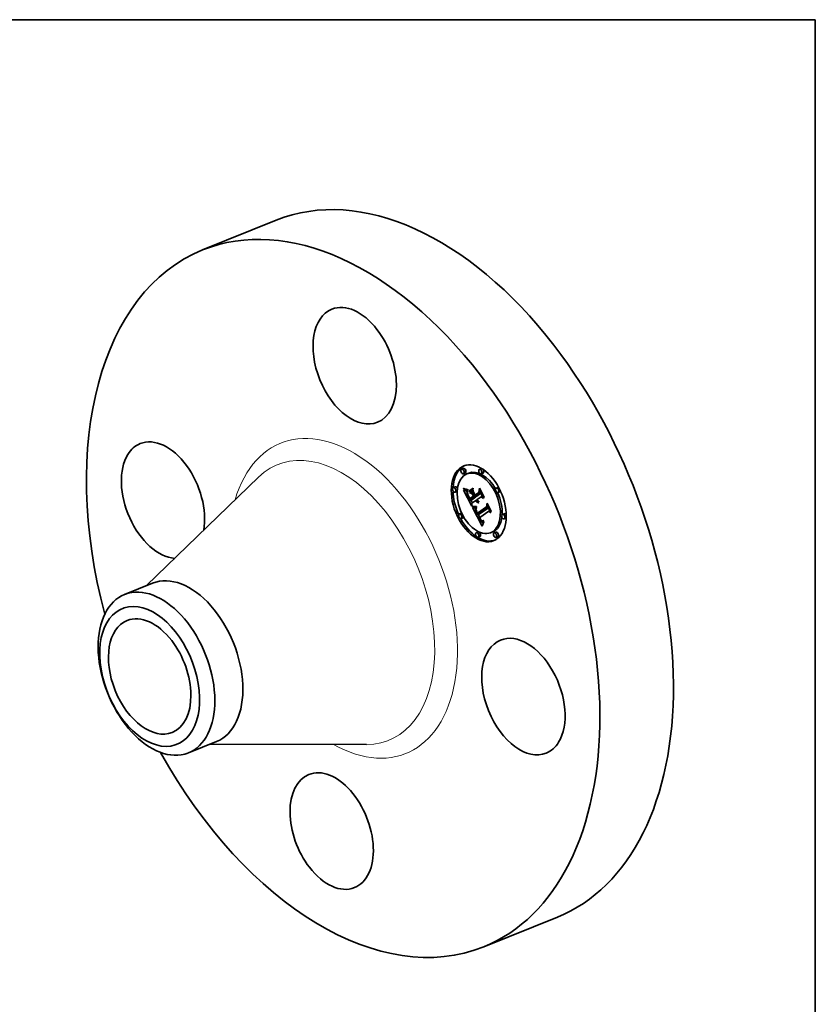
# Model space of a CAD drawing. Extents: x 0 to 10.8, y 0 to 8.2.
# Drawn here: x 6.8 to 10.8, y 3.4 to 8.2 of the extents above; entities that cross this region are included whole.
import ezdxf

# ---------------------------------------------------------------- set-up
doc = ezdxf.new("R2010")
doc.units = 0
doc.header["$MEASUREMENT"] = 0
doc.layers.get('0').update_dxf_attribs({"lineweight": 13})
doc.layers.add('1', color=7, linetype='Continuous', lineweight=13)

msp = doc.modelspace()

# ---------------------------------------------------------------- linework, layer by layer
at = {"color": 7, "lineweight": 35, "ltscale": 0.009763}
for p, q in [((7.736143, 7.117427), (8.098287, 7.263523)), ((9.118956, 3.689856), (9.4811, 3.835952))]:
    msp.add_line(p, q, dxfattribs=at)
at = {"color": 7, "lineweight": 35, "ltscale": 0.000236}
for p, q in [((9.018801, 6.042743), (9.01004, 6.039208)), ((9.027782, 6.020486), (9.01902, 6.016952)), ((9.044815, 6.019581), (9.036054, 6.016046)), ((9.106406, 6.041878), (9.097645, 6.038343)), ((9.115387, 6.019621), (9.106625, 6.016087)), ((8.977999, 5.951815), (8.969237, 5.94828)), ((8.986979, 5.929558), (8.978218, 5.926024)), ((9.047489, 5.931816), (9.05625, 5.935351)), ((9.048786, 5.925134), (9.057548, 5.928669)), ((9.075892, 5.911802), (9.084653, 5.915337)), ((9.189496, 5.949726), (9.180735, 5.946192)), ((9.198477, 5.92747), (9.189715, 5.923935)), ((9.05102, 5.885414), (9.059782, 5.888949)), ((9.051301, 5.894555), (9.060063, 5.898089)), ((9.071794, 5.899984), (9.080555, 5.903519)), ((9.075522, 5.902599), (9.084284, 5.906134)), ((9.0079, 5.822358), (8.999139, 5.818823)), ((9.087382, 5.814926), (9.096143, 5.818461)), ((9.088302, 5.822745), (9.097063, 5.82628)), ((9.219398, 5.820269), (9.210637, 5.816734)), ((9.016881, 5.800101), (9.008119, 5.796567)), ((9.228379, 5.798013), (9.219617, 5.794478)), ((9.09099, 5.730206), (9.082229, 5.726671)), ((9.161562, 5.730247), (9.1528, 5.726712)), ((9.178596, 5.729341), (9.169834, 5.725806)), ((9.099971, 5.707949), (9.091209, 5.704415)), ((9.187576, 5.707084), (9.178814, 5.70355))]:
    msp.add_line(p, q, dxfattribs=at)
at = {"color": 7, "lineweight": 35, "ltscale": 0.01918}
for p, q in [((7.460382, 5.466356), (8.011291, 6.000307)), ((7.774646, 4.687358), (8.541845, 4.685159))]:
    msp.add_line(p, q, dxfattribs=at)
at = {"color": 7, "lineweight": 35, "ltscale": 4.8e-05}
for p, q in [((9.019566, 5.942496), (9.019618, 5.944404)), ((9.033277, 5.940107), (9.035177, 5.939898)), ((9.0396, 5.933459), (9.03895, 5.931633)), ((9.045152, 5.906103), (9.045994, 5.904392)), ((9.089509, 5.882614), (9.091277, 5.883327)), ((9.072307, 5.855131), (9.074224, 5.854959)), ((9.074337, 5.852515), (9.072442, 5.852677)), ((9.101679, 5.793323), (9.100793, 5.795005)), ((9.107321, 5.78762), (9.108762, 5.786326))]:
    msp.add_line(p, q, dxfattribs=at)
at = {"color": 7, "lineweight": 35, "ltscale": 6.3e-05}
for p, q in [((9.019566, 5.942496), (9.021899, 5.943437)), ((9.080917, 5.882513), (9.079605, 5.884663)), ((9.119346, 5.779418), (9.118922, 5.776928)), ((9.112069, 5.761057), (9.11125, 5.758659))]:
    msp.add_line(p, q, dxfattribs=at)
at = {"color": 7, "lineweight": 35, "ltscale": 6.8e-05}
msp.add_line((9.022009, 5.941304), (9.019566, 5.942496), dxfattribs=at)
at = {"color": 7, "lineweight": 35, "ltscale": 6.9e-05}
for p, q in [((9.019618, 5.944404), (9.022163, 5.943325)), ((9.120307, 5.901042), (9.120084, 5.898287))]:
    msp.add_line(p, q, dxfattribs=at)
at = {"color": 7, "lineweight": 35, "ltscale": 3.1e-05}
for p, q in [((9.019878, 5.936683), (9.021062, 5.93626)), ((9.087895, 5.887353), (9.088588, 5.886337)), ((9.091334, 5.880848), (9.090407, 5.881682)), ((9.081056, 5.843394), (9.080555, 5.842261)), ((9.083529, 5.828921), (9.083032, 5.830063)), ((9.087072, 5.824903), (9.087668, 5.82383)), ((9.087668, 5.82383), (9.088302, 5.822745)), ((9.106793, 5.785902), (9.105965, 5.78682)), ((9.117082, 5.778292), (9.118202, 5.778793))]:
    msp.add_line(p, q, dxfattribs=at)
at = {"color": 7, "lineweight": 35, "ltscale": 0.002231}
msp.add_line((9.060421, 5.857167), (9.019878, 5.936683), dxfattribs=at)
at = {"color": 7, "lineweight": 35, "ltscale": 3e-05}
for p, q in [((9.021062, 5.93626), (9.022186, 5.93587)), ((9.037187, 5.933437), (9.0384, 5.93345)), ((9.0384, 5.93345), (9.0396, 5.933459)), ((9.039948, 5.915162), (9.041073, 5.915616)), ((9.088588, 5.886337), (9.089318, 5.885385)), ((9.092287, 5.880113), (9.091334, 5.880848)), ((9.093268, 5.879476), (9.094365, 5.879918)), ((9.079325, 5.834468), (9.079477, 5.833285)), ((9.080555, 5.842261), (9.080136, 5.841135)), ((9.086514, 5.825965), (9.087072, 5.824903)), ((9.105839, 5.78938), (9.106586, 5.788441)), ((9.107165, 5.780097), (9.108091, 5.779336)), ((9.118819, 5.784352), (9.117711, 5.783844)), ((9.118202, 5.778793), (9.119316, 5.779243))]:
    msp.add_line(p, q, dxfattribs=at)
at = {"color": 7, "lineweight": 35, "ltscale": 7.1e-05}
for p, q in [((9.022009, 5.941304), (9.024657, 5.942373)), ((9.080716, 5.852449), (9.083349, 5.85351))]:
    msp.add_line(p, q, dxfattribs=at)
at = {"color": 7, "lineweight": 35, "ltscale": 6.4e-05}
for p, q in [((9.024372, 5.940279), (9.022009, 5.941304)), ((9.042462, 5.902365), (9.043605, 5.900076)), ((9.08542, 5.888742), (9.083334, 5.887279))]:
    msp.add_line(p, q, dxfattribs=at)
at = {"color": 7, "lineweight": 35, "ltscale": 6.5e-05}
msp.add_line((9.022163, 5.943325), (9.024602, 5.942392), dxfattribs=at)
at = {"color": 7, "lineweight": 35, "ltscale": 2.8e-05}
for p, q in [((9.022186, 5.93587), (9.023251, 5.935512)), ((9.039315, 5.917531), (9.040361, 5.917953)), ((9.090887, 5.883678), (9.091727, 5.882922)), ((9.091727, 5.882922), (9.092603, 5.882231)), ((9.092603, 5.882231), (9.093516, 5.881607)), ((9.093516, 5.881607), (9.094466, 5.881046)), ((9.094078, 5.874951), (9.093642, 5.873917)), ((9.079256, 5.835591), (9.079325, 5.834468)), ((9.079364, 5.83779), (9.079269, 5.836688)), ((9.07954, 5.838899), (9.079364, 5.83779)), ((9.106586, 5.788441), (9.107321, 5.78762)), ((9.107612, 5.785111), (9.106793, 5.785902)), ((9.108091, 5.779336), (9.109007, 5.778717)), ((9.114916, 5.777658), (9.115987, 5.777913))]:
    msp.add_line(p, q, dxfattribs=at)
at = {"color": 7, "lineweight": 35, "ltscale": 2.6e-05}
for p, q in [((9.023251, 5.935512), (9.024257, 5.935187)), ((9.033921, 5.933479), (9.034948, 5.933452)), ((9.038897, 5.91973), (9.039873, 5.920123)), ((9.080555, 5.903519), (9.080085, 5.90444)), ((9.079977, 5.848156), (9.081003, 5.848225)), ((9.081003, 5.848225), (9.082052, 5.848322)), ((9.108421, 5.784448), (9.107612, 5.785111)), ((9.109007, 5.778717), (9.109931, 5.778233)), ((9.112849, 5.777519), (9.11387, 5.777527)), ((9.11387, 5.777527), (9.114916, 5.777658)), ((9.115594, 5.783137), (9.114584, 5.782938))]:
    msp.add_line(p, q, dxfattribs=at)
at = {"color": 7, "lineweight": 35, "ltscale": 2.5e-05}
for p, q in [((9.024257, 5.935187), (9.025205, 5.934894)), ((9.078976, 5.848114), (9.079977, 5.848156)), ((9.109931, 5.778233), (9.110879, 5.777871)), ((9.110879, 5.777871), (9.111851, 5.777633)), ((9.111851, 5.777633), (9.112849, 5.777519)), ((9.114584, 5.782938), (9.113608, 5.782842)), ((9.115921, 5.785504), (9.116849, 5.785878))]:
    msp.add_line(p, q, dxfattribs=at)
at = {"color": 7, "lineweight": 35, "ltscale": 8e-05}
for p, q in [((9.024372, 5.940279), (9.027352, 5.941481)), ((9.049619, 5.888279), (9.05102, 5.885414))]:
    msp.add_line(p, q, dxfattribs=at)
at = {"color": 7, "lineweight": 35, "ltscale": 6.1e-05}
for p, q in [((9.026656, 5.939422), (9.024372, 5.940279)), ((9.039948, 5.915162), (9.039315, 5.917531)), ((9.112897, 5.763362), (9.112069, 5.761057))]:
    msp.add_line(p, q, dxfattribs=at)
at = {"color": 7, "lineweight": 35, "ltscale": 6.2e-05}
for p, q in [((9.024602, 5.942392), (9.026932, 5.941603)), ((9.047838, 5.929357), (9.047489, 5.931816)), ((9.066664, 5.945266), (9.067013, 5.942807)), ((9.051079, 5.8918), (9.049902, 5.89399))]:
    msp.add_line(p, q, dxfattribs=at)
at = {"color": 7, "lineweight": 35, "ltscale": 2.3e-05}
for p, q in [((9.025205, 5.934894), (9.026093, 5.934634)), ((9.032053, 5.933573), (9.032957, 5.933519)), ((9.064014, 5.85012), (9.06494, 5.849989)), ((9.075218, 5.848223), (9.076121, 5.848154)), ((9.076121, 5.848154), (9.077048, 5.848113)), ((9.110877, 5.783175), (9.110033, 5.783491)), ((9.111755, 5.782961), (9.110877, 5.783175)), ((9.112665, 5.782849), (9.111755, 5.782961))]:
    msp.add_line(p, q, dxfattribs=at)
at = {"color": 7, "lineweight": 35, "ltscale": 2.2e-05}
for p, q in [((9.026093, 5.934634), (9.026924, 5.934406)), ((9.073486, 5.848443), (9.07434, 5.84832)), ((9.07434, 5.84832), (9.075218, 5.848223)), ((9.09601, 5.82493), (9.09561, 5.825694)), ((9.114147, 5.785036), (9.115021, 5.785223))]:
    msp.add_line(p, q, dxfattribs=at)
at = {"color": 7, "lineweight": 35, "ltscale": 9e-05}
msp.add_line((9.026656, 5.939422), (9.029983, 5.940764), dxfattribs=at)
at = {"color": 7, "lineweight": 35, "ltscale": 5.8e-05}
for p, q in [((9.028861, 5.938732), (9.026656, 5.939422)), ((9.026932, 5.941603), (9.029154, 5.94096)), ((9.046772, 5.899831), (9.045699, 5.901892)), ((9.08225, 5.880603), (9.080917, 5.882513))]:
    msp.add_line(p, q, dxfattribs=at)
at = {"color": 7, "lineweight": 35, "ltscale": 3.8e-05}
for p, q in [((9.026924, 5.934406), (9.028407, 5.934049)), ((9.029716, 5.933813), (9.031212, 5.933639)), ((9.037191, 5.924946), (9.036962, 5.923428)), ((9.085168, 5.883536), (9.085966, 5.882239)), ((9.086183, 5.88732), (9.087574, 5.887881)), ((9.090672, 5.874154), (9.089217, 5.874631)), ((9.080433, 5.829383), (9.080917, 5.827964)), ((9.081622, 5.833854), (9.081256, 5.835321)), ((9.081703, 5.841311), (9.081893, 5.839816)), ((9.081893, 5.839816), (9.082148, 5.838311)), ((9.085368, 5.825041), (9.084697, 5.826412)), ((9.086096, 5.823593), (9.087488, 5.824154)), ((9.086615, 5.81626), (9.087382, 5.814926)), ((9.103535, 5.792891), (9.104314, 5.791604)), ((9.104279, 5.789038), (9.105678, 5.789603)), ((9.10433, 5.783237), (9.105285, 5.782048))]:
    msp.add_line(p, q, dxfattribs=at)
at = {"color": 7, "lineweight": 35, "ltscale": 3.3e-05}
for p, q in [((9.028407, 5.934049), (9.029716, 5.933813)), ((9.036756, 5.920582), (9.036778, 5.919252)), ((9.036884, 5.917984), (9.037086, 5.916692)), ((9.083858, 5.886099), (9.084417, 5.884919)), ((9.086618, 5.889582), (9.087239, 5.888435)), ((9.090677, 5.877042), (9.091763, 5.876259)), ((9.091763, 5.876259), (9.092897, 5.875562)), ((9.092897, 5.875562), (9.094078, 5.874951)), ((9.079712, 5.832044), (9.080031, 5.830743)), ((9.08104, 5.838077), (9.08118, 5.839398)), ((9.08118, 5.839398), (9.081487, 5.840682)), ((9.082302, 5.845679), (9.081639, 5.844533)), ((9.084084, 5.827705), (9.083529, 5.828921)), ((9.105965, 5.78682), (9.105127, 5.787865)), ((9.10623, 5.781001), (9.107165, 5.780097)), ((9.118202, 5.778793), (9.119346, 5.779418))]:
    msp.add_line(p, q, dxfattribs=at)
at = {"color": 7, "lineweight": 35, "ltscale": 0.0001}
for p, q in [((9.028861, 5.938732), (9.032577, 5.940231)), ((9.083602, 5.87893), (9.087296, 5.88042)), ((9.110033, 5.783491), (9.11375, 5.784991))]:
    msp.add_line(p, q, dxfattribs=at)
at = {"color": 7, "lineweight": 35, "ltscale": 5.5e-05}
for p, q in [((9.030987, 5.938208), (9.028861, 5.938732)), ((9.048873, 5.89588), (9.047829, 5.897827)), ((9.083032, 5.830063), (9.082211, 5.832112)), ((9.115429, 5.769729), (9.114576, 5.767699))]:
    msp.add_line(p, q, dxfattribs=at)
at = {"color": 7, "lineweight": 35, "ltscale": 5.4e-05}
for p, q in [((9.029154, 5.94096), (9.03127, 5.940461)), ((9.049902, 5.89399), (9.048873, 5.89588)), ((9.083602, 5.87893), (9.08225, 5.880603)), ((9.099412, 5.791332), (9.100415, 5.789428))]:
    msp.add_line(p, q, dxfattribs=at)
at = {"color": 7, "lineweight": 35, "ltscale": 0.000113}
for p, q in [((9.030987, 5.938208), (9.035176, 5.939898)), ((9.062537, 5.918139), (9.066735, 5.919833)), ((9.068435, 5.906572), (9.072633, 5.908266)), ((9.069411, 5.904657), (9.073609, 5.906351)), ((9.06945, 5.904673), (9.073144, 5.907264))]:
    msp.add_line(p, q, dxfattribs=at)
at = {"color": 7, "lineweight": 35, "ltscale": 5.2e-05}
for p, q in [((9.033034, 5.937852), (9.030987, 5.938208)), ((9.039358, 5.926842), (9.039357, 5.924767)), ((9.090407, 5.881682), (9.09232, 5.882454))]:
    msp.add_line(p, q, dxfattribs=at)
at = {"color": 7, "lineweight": 35, "ltscale": 2.1e-05}
for p, q in [((9.031212, 5.933639), (9.032053, 5.933573)), ((9.1133, 5.78494), (9.114147, 5.785036))]:
    msp.add_line(p, q, dxfattribs=at)
at = {"color": 7, "lineweight": 35, "ltscale": 5.1e-05}
for p, q in [((9.03127, 5.940461), (9.033277, 5.940107)), ((9.038897, 5.91973), (9.038692, 5.92176)), ((9.039357, 5.924767), (9.03949, 5.922716)), ((9.03949, 5.922716), (9.039759, 5.920689)), ((9.039759, 5.920689), (9.040162, 5.918686)), ((9.040162, 5.918686), (9.0407, 5.916706)), ((9.040231, 5.940142), (9.040429, 5.938098)), ((9.074224, 5.854959), (9.076249, 5.854849)), ((9.100415, 5.789428), (9.101408, 5.787665)), ((9.107612, 5.785111), (9.109516, 5.785879)), ((9.117158, 5.773512), (9.116289, 5.771667))]:
    msp.add_line(p, q, dxfattribs=at)
at = {"color": 7, "lineweight": 35, "ltscale": 0.000275}
msp.add_line((9.037017, 5.923788), (9.032026, 5.933575), dxfattribs=at)
at = {"color": 7, "lineweight": 35, "ltscale": 2.4e-05}
for p, q in [((9.032957, 5.933519), (9.033921, 5.933479)), ((9.038692, 5.92176), (9.03957, 5.922114)), ((9.077048, 5.848113), (9.078, 5.8481)), ((9.078, 5.8481), (9.078976, 5.848114)), ((9.113608, 5.782842), (9.112665, 5.782849)), ((9.115021, 5.785223), (9.115921, 5.785504))]:
    msp.add_line(p, q, dxfattribs=at)
at = {"color": 7, "lineweight": 35, "ltscale": 0.000136}
msp.add_line((9.033034, 5.937852), (9.038081, 5.939888), dxfattribs=at)
at = {"color": 7, "lineweight": 35, "ltscale": 4.9e-05}
for p, q in [((9.035001, 5.937663), (9.033034, 5.937852)), ((9.094889, 5.925127), (9.09671, 5.925861)), ((9.04929, 5.89812), (9.050254, 5.896396)), ((9.092146, 5.873916), (9.093948, 5.874643)), ((9.132975, 5.853976), (9.13479, 5.854708)), ((9.118035, 5.775267), (9.117158, 5.773512))]:
    msp.add_line(p, q, dxfattribs=at)
at = {"color": 7, "lineweight": 35, "ltscale": 2.7e-05}
for p, q in [((9.034948, 5.933452), (9.036037, 5.933438)), ((9.079269, 5.836688), (9.079256, 5.835591)), ((9.082052, 5.848322), (9.083127, 5.848445)), ((9.116636, 5.783438), (9.115594, 5.783137)), ((9.116849, 5.785878), (9.117804, 5.786344)), ((9.116849, 5.785878), (9.117838, 5.786277))]:
    msp.add_line(p, q, dxfattribs=at)
at = {"color": 7, "lineweight": 35, "ltscale": 0.000142}
msp.add_line((9.035001, 5.937663), (9.040265, 5.939786), dxfattribs=at)
at = {"color": 7, "lineweight": 35, "ltscale": 4.7e-05}
for p, q in [((9.03689, 5.93764), (9.035001, 5.937663)), ((9.038692, 5.92176), (9.038701, 5.923622)), ((9.101408, 5.787665), (9.102391, 5.786047)), ((9.110033, 5.783491), (9.108421, 5.784448)), ((9.118922, 5.776928), (9.118035, 5.775267))]:
    msp.add_line(p, q, dxfattribs=at)
at = {"color": 7, "lineweight": 35, "ltscale": 4.5e-05}
for p, q in [((9.035177, 5.939898), (9.036969, 5.939835)), ((9.038699, 5.937786), (9.03689, 5.93764)), ((9.044373, 5.907727), (9.045152, 5.906103)), ((9.072442, 5.852677), (9.070663, 5.852912)), ((9.102555, 5.791767), (9.101679, 5.793323)), ((9.106793, 5.785902), (9.108477, 5.786582))]:
    msp.add_line(p, q, dxfattribs=at)
at = {"color": 7, "lineweight": 35, "ltscale": 2.9e-05}
for p, q in [((9.036037, 5.933438), (9.037187, 5.933437)), ((9.089318, 5.885385), (9.090084, 5.884499)), ((9.090084, 5.884499), (9.090887, 5.883678)), ((9.093268, 5.879476), (9.092287, 5.880113)), ((9.094276, 5.878937), (9.093268, 5.879476)), ((9.079797, 5.840013), (9.07954, 5.838899)), ((9.080136, 5.841135), (9.079797, 5.840013)), ((9.08104, 5.838077), (9.082114, 5.83851)), ((9.115987, 5.777913), (9.117082, 5.778292)), ((9.117711, 5.783844), (9.116636, 5.783438))]:
    msp.add_line(p, q, dxfattribs=at)
at = {"color": 7, "lineweight": 35, "ltscale": 3.5e-05}
for p, q in [((9.036817, 5.921975), (9.036756, 5.920582)), ((9.041893, 5.913371), (9.042418, 5.912089)), ((9.043127, 5.907049), (9.044443, 5.90758)), ((9.044613, 5.904009), (9.045923, 5.904537)), ((9.045699, 5.901892), (9.046994, 5.902414)), ((9.046772, 5.899831), (9.048075, 5.900357)), ((9.087706, 5.879903), (9.088649, 5.878864)), ((9.088637, 5.883642), (9.087792, 5.88477)), ((9.066021, 5.854039), (9.064705, 5.854557)), ((9.080031, 5.830743), (9.080433, 5.829383)), ((9.081065, 5.836718), (9.082373, 5.837246)), ((9.081256, 5.835321), (9.081065, 5.836718)), ((9.098494, 5.799632), (9.099784, 5.800152)), ((9.100793, 5.795005), (9.102096, 5.795531)), ((9.101679, 5.793323), (9.102995, 5.793854)), ((9.104314, 5.791604), (9.105082, 5.790434)), ((9.105285, 5.782048), (9.10623, 5.781001))]:
    msp.add_line(p, q, dxfattribs=at)
at = {"color": 7, "lineweight": 35, "ltscale": 3.2e-05}
for p, q in [((9.036778, 5.919252), (9.036884, 5.917984)), ((9.040793, 5.912627), (9.041999, 5.913113)), ((9.041432, 5.914569), (9.041893, 5.913371)), ((9.083334, 5.887279), (9.083858, 5.886099)), ((9.087239, 5.888435), (9.087895, 5.887353)), ((9.090407, 5.881682), (9.089509, 5.882614)), ((9.079477, 5.833285), (9.079712, 5.832044)), ((9.081639, 5.844533), (9.081056, 5.843394)), ((9.105082, 5.790434), (9.105839, 5.78938))]:
    msp.add_line(p, q, dxfattribs=at)
at = {"color": 7, "lineweight": 35, "ltscale": 3.7e-05}
for p, q in [((9.036962, 5.923428), (9.036817, 5.921975)), ((9.042418, 5.912089), (9.043006, 5.91072)), ((9.048873, 5.89588), (9.050235, 5.89643)), ((9.08542, 5.888742), (9.086777, 5.889289)), ((9.085966, 5.882239), (9.086812, 5.881028)), ((9.087792, 5.88477), (9.086974, 5.885997)), ((9.092146, 5.873916), (9.090672, 5.874154)), ((9.093642, 5.873917), (9.092146, 5.873916)), ((9.067453, 5.853592), (9.066021, 5.854039)), ((9.083032, 5.830063), (9.084409, 5.830618)), ((9.083529, 5.828921), (9.084884, 5.829468)), ((9.103421, 5.790339), (9.104783, 5.790889))]:
    msp.add_line(p, q, dxfattribs=at)
at = {"color": 7, "lineweight": 35, "ltscale": 9.3e-05}
msp.add_line((9.03689, 5.93764), (9.040338, 5.939032), dxfattribs=at)
at = {"color": 7, "lineweight": 35, "ltscale": 4.2e-05}
for p, q in [((9.036969, 5.939835), (9.038654, 5.939916)), ((9.037903, 5.928165), (9.037505, 5.926525)), ((9.043658, 5.909267), (9.044373, 5.907727)), ((9.047613, 5.901221), (9.04841, 5.899728)), ((9.070663, 5.852912), (9.069, 5.853217)), ((9.081486, 5.826486), (9.082137, 5.824948)), ((9.084392, 5.83066), (9.085034, 5.829105)), ((9.097282, 5.795766), (9.097986, 5.794242)), ((9.103421, 5.790339), (9.102555, 5.791767)), ((9.105965, 5.78682), (9.107515, 5.787445)), ((9.116636, 5.783438), (9.118211, 5.784074))]:
    msp.add_line(p, q, dxfattribs=at)
at = {"color": 7, "lineweight": 35, "ltscale": 3.6e-05}
for p, q in [((9.037086, 5.916692), (9.037392, 5.915288)), ((9.067819, 5.924444), (9.069168, 5.924989)), ((9.098681, 5.940266), (9.10003, 5.94081)), ((9.047829, 5.897827), (9.049158, 5.898363)), ((9.086812, 5.881028), (9.087706, 5.879903)), ((9.136059, 5.866955), (9.137409, 5.8675)), ((9.06435, 5.856907), (9.065725, 5.856429)), ((9.084084, 5.827705), (9.085422, 5.828245)), ((9.084697, 5.826412), (9.084084, 5.827705)), ((9.084697, 5.826412), (9.086031, 5.82695)), ((9.085368, 5.825041), (9.086714, 5.825584)), ((9.102555, 5.791767), (9.10389, 5.792305)), ((9.105127, 5.787865), (9.104279, 5.789038))]:
    msp.add_line(p, q, dxfattribs=at)
at = {"color": 7, "lineweight": 35, "ltscale": 4e-05}
for p, q in [((9.037505, 5.926525), (9.037191, 5.924946)), ((9.038654, 5.939916), (9.040231, 5.940142)), ((9.038923, 5.925317), (9.039358, 5.926842)), ((9.043006, 5.91072), (9.043658, 5.909267)), ((9.086183, 5.88732), (9.08542, 5.888742)), ((9.089217, 5.874631), (9.087782, 5.875348)), ((9.069, 5.853217), (9.067453, 5.853592)), ((9.080917, 5.827964), (9.081486, 5.826486)), ((9.081622, 5.833854), (9.083094, 5.834448)), ((9.082851, 5.835277), (9.0833, 5.833747)), ((9.083127, 5.848445), (9.083047, 5.84683)), ((9.098696, 5.792764), (9.099412, 5.791332)), ((9.102747, 5.794295), (9.103535, 5.792891)), ((9.111686, 5.785027), (9.1133, 5.78494))]:
    msp.add_line(p, q, dxfattribs=at)
at = {"color": 7, "lineweight": 35, "ltscale": 3.9e-05}
for p, q in [((9.037392, 5.915288), (9.037802, 5.913774)), ((9.0469, 5.902596), (9.047613, 5.901221)), ((9.084417, 5.884919), (9.085168, 5.883536)), ((9.086974, 5.885997), (9.086183, 5.88732)), ((9.086974, 5.885997), (9.088421, 5.886581)), ((9.065725, 5.856429), (9.067207, 5.856012)), ((9.081256, 5.835321), (9.082693, 5.835901)), ((9.082148, 5.838311), (9.082467, 5.836799)), ((9.082211, 5.832112), (9.083651, 5.832693)), ((9.082467, 5.836799), (9.082851, 5.835277)), ((9.083689, 5.821696), (9.084399, 5.820323)), ((9.084399, 5.820323), (9.085124, 5.818959)), ((9.085124, 5.818959), (9.085862, 5.817604)), ((9.085862, 5.817604), (9.086615, 5.81626)), ((9.104279, 5.789038), (9.103421, 5.790339)), ((9.105127, 5.787865), (9.106578, 5.78845)), ((9.11018, 5.785485), (9.111686, 5.785027))]:
    msp.add_line(p, q, dxfattribs=at)
at = {"color": 7, "lineweight": 35, "ltscale": 4.3e-05}
for p, q in [((9.037802, 5.913774), (9.038317, 5.912149)), ((9.038701, 5.923622), (9.038923, 5.925317)), ((9.087782, 5.875348), (9.086368, 5.876304)), ((9.068798, 5.855657), (9.070499, 5.855362)), ((9.085034, 5.829105), (9.085742, 5.827538)), ((9.096583, 5.797335), (9.097282, 5.795766)), ((9.101947, 5.795814), (9.102747, 5.794295))]:
    msp.add_line(p, q, dxfattribs=at)
at = {"color": 7, "lineweight": 35, "ltscale": 4.4e-05}
for p, q in [((9.038384, 5.929867), (9.037903, 5.928165)), ((9.040429, 5.938098), (9.038699, 5.937786)), ((9.088637, 5.883642), (9.090275, 5.884303)), ((9.082137, 5.824948), (9.082871, 5.823352)), ((9.085742, 5.827538), (9.086514, 5.825965)), ((9.09589, 5.798949), (9.096583, 5.797335)), ((9.102391, 5.786047), (9.103366, 5.78457))]:
    msp.add_line(p, q, dxfattribs=at)
at = {"color": 7, "lineweight": 35, "ltscale": 4.6e-05}
for p, q in [((9.038317, 5.912149), (9.038937, 5.910413)), ((9.03895, 5.931633), (9.038384, 5.929867)), ((9.038699, 5.937786), (9.040393, 5.938469)), ((9.04841, 5.899728), (9.04929, 5.89812)), ((9.086368, 5.876304), (9.084975, 5.877497)), ((9.070499, 5.855362), (9.072307, 5.855131)), ((9.082211, 5.832112), (9.081622, 5.833854)), ((9.082871, 5.823352), (9.083689, 5.821696))]:
    msp.add_line(p, q, dxfattribs=at)
at = {"color": 7, "lineweight": 35, "ltscale": 1.9e-05}
msp.add_line((9.038701, 5.923622), (9.039412, 5.923909), dxfattribs=at)
at = {"color": 7, "lineweight": 35, "ltscale": 5.6e-05}
for p, q in [((9.039315, 5.917531), (9.038897, 5.91973)), ((9.0407, 5.916706), (9.041432, 5.914569)), ((9.091334, 5.880848), (9.093404, 5.881683)), ((9.078382, 5.854802), (9.080624, 5.854816)), ((9.080716, 5.852449), (9.078474, 5.852399)), ((9.117804, 5.786344), (9.118819, 5.784352))]:
    msp.add_line(p, q, dxfattribs=at)
at = {"color": 7, "lineweight": 35, "ltscale": 1.2e-05}
msp.add_line((9.038923, 5.925317), (9.039357, 5.925492), dxfattribs=at)
at = {"color": 7, "lineweight": 35, "ltscale": 5e-05}
for p, q in [((9.038937, 5.910413), (9.039661, 5.908568)), ((9.045994, 5.904392), (9.0469, 5.902596)), ((9.084975, 5.877497), (9.083602, 5.87893)), ((9.076347, 5.852422), (9.074337, 5.852515))]:
    msp.add_line(p, q, dxfattribs=at)
at = {"color": 7, "lineweight": 35, "ltscale": 5.3e-05}
for p, q in [((9.039661, 5.908568), (9.04049, 5.906611)), ((9.050254, 5.896396), (9.051301, 5.894555)), ((9.094466, 5.881046), (9.094276, 5.878937)), ((9.076249, 5.854849), (9.078382, 5.854802)), ((9.078474, 5.852399), (9.076347, 5.852422)), ((9.116289, 5.771667), (9.115429, 5.769729))]:
    msp.add_line(p, q, dxfattribs=at)
at = {"color": 7, "lineweight": 35, "ltscale": 6.7e-05}
for p, q in [((9.040793, 5.912627), (9.039948, 5.915162)), ((9.098494, 5.799632), (9.09589, 5.798949))]:
    msp.add_line(p, q, dxfattribs=at)
at = {"color": 7, "lineweight": 35, "ltscale": 7.3e-05}
msp.add_line((9.041853, 5.909922), (9.040793, 5.912627), dxfattribs=at)
at = {"color": 7, "lineweight": 35, "ltscale": 3.4e-05}
for p, q in [((9.041853, 5.909922), (9.043133, 5.910438)), ((9.089509, 5.882614), (9.088637, 5.883642)), ((9.088649, 5.878864), (9.089639, 5.877909)), ((9.089639, 5.877909), (9.090677, 5.877042)), ((9.081065, 5.836718), (9.08104, 5.838077)), ((9.083047, 5.84683), (9.082302, 5.845679))]:
    msp.add_line(p, q, dxfattribs=at)
at = {"color": 7, "lineweight": 35, "ltscale": 7.9e-05}
msp.add_line((9.043127, 5.907049), (9.041853, 5.909922), dxfattribs=at)
at = {"color": 7, "lineweight": 35, "ltscale": 0.000586}
for p, q in [((9.047489, 5.931816), (9.066664, 5.945266)), ((9.067013, 5.942807), (9.047838, 5.929357))]:
    msp.add_line(p, q, dxfattribs=at)
at = {"color": 7, "lineweight": 35, "ltscale": 0.000568}
msp.add_line((9.048786, 5.925134), (9.067385, 5.938179), dxfattribs=at)
at = {"color": 7, "lineweight": 35, "ltscale": 0.000386}
msp.add_line((9.062537, 5.918139), (9.048786, 5.925134), dxfattribs=at)
at = {"color": 7, "lineweight": 35, "ltscale": 0.000328}
msp.add_line((9.05625, 5.935351), (9.067001, 5.942892), dxfattribs=at)
at = {"color": 7, "lineweight": 35, "ltscale": 0.000297}
msp.add_line((9.057548, 5.928669), (9.067264, 5.935484), dxfattribs=at)
at = {"color": 7, "lineweight": 35, "ltscale": 0.000258}
msp.add_line((9.06675, 5.923988), (9.057548, 5.928669), dxfattribs=at)
at = {"color": 7, "lineweight": 35, "ltscale": 0.000325}
msp.add_line((9.068435, 5.906572), (9.062537, 5.918139), dxfattribs=at)
at = {"color": 7, "lineweight": 35, "ltscale": 0.000451}
msp.add_line((9.067385, 5.938179), (9.066578, 5.920141), dxfattribs=at)
at = {"color": 7, "lineweight": 35, "ltscale": 0.000492}
msp.add_line((9.066578, 5.920141), (9.075522, 5.902599), dxfattribs=at)
at = {"color": 7, "lineweight": 35, "ltscale": 7.7e-05}
msp.add_line((9.067819, 5.924444), (9.067885, 5.927506), dxfattribs=at)
at = {"color": 7, "lineweight": 35, "ltscale": 0.000432}
msp.add_line((9.075669, 5.909047), (9.067819, 5.924444), dxfattribs=at)
at = {"color": 7, "lineweight": 35, "ltscale": 0.000441}
msp.add_line((9.067885, 5.927506), (9.075892, 5.911802), dxfattribs=at)
at = {"color": 7, "lineweight": 35, "ltscale": 0.000683}
msp.add_line((9.075522, 5.902599), (9.097894, 5.91829), dxfattribs=at)
at = {"color": 7, "lineweight": 35, "ltscale": 0.000633}
msp.add_line((9.096398, 5.923586), (9.075669, 5.909047), dxfattribs=at)
at = {"color": 7, "lineweight": 35, "ltscale": 0.00058}
msp.add_line((9.075892, 5.911802), (9.094889, 5.925127), dxfattribs=at)
at = {"color": 7, "lineweight": 35, "ltscale": 8e-06}
for p, q in [((9.083451, 5.914505), (9.083304, 5.914792)), ((9.058822, 5.89723), (9.058663, 5.897525)), ((9.081487, 5.840682), (9.081768, 5.840796))]:
    msp.add_line(p, q, dxfattribs=at)
at = {"color": 7, "lineweight": 35, "ltscale": 0.000622}
msp.add_line((9.084284, 5.906134), (9.104644, 5.920414), dxfattribs=at)
at = {"color": 7, "lineweight": 35, "ltscale": 0.000512}
msp.add_line((9.094889, 5.925127), (9.097692, 5.945397), dxfattribs=at)
at = {"color": 7, "lineweight": 35, "ltscale": 0.000421}
msp.add_line((9.098681, 5.940266), (9.096398, 5.923586), dxfattribs=at)
at = {"color": 7, "lineweight": 35, "ltscale": 0.001245}
msp.add_line((9.097692, 5.945397), (9.120307, 5.901042), dxfattribs=at)
at = {"color": 7, "lineweight": 35, "ltscale": 0.000347}
msp.add_line((9.097894, 5.91829), (9.098664, 5.932143), dxfattribs=at)
at = {"color": 7, "lineweight": 35, "ltscale": 0.000175}
for p, q in [((9.097894, 5.91829), (9.10439, 5.920911)), ((9.105705, 5.90297), (9.112202, 5.905591))]:
    msp.add_line(p, q, dxfattribs=at)
at = {"color": 7, "lineweight": 35, "ltscale": 0.001055}
msp.add_line((9.098664, 5.932143), (9.117841, 5.89453), dxfattribs=at)
at = {"color": 7, "lineweight": 35, "ltscale": 0.001178}
msp.add_line((9.120084, 5.898287), (9.098681, 5.940266), dxfattribs=at)
at = {"color": 7, "lineweight": 35, "ltscale": 5.7e-05}
for p, q in [((9.04049, 5.906611), (9.041424, 5.904544)), ((9.047829, 5.897827), (9.046772, 5.899831)), ((9.114576, 5.767699), (9.113732, 5.765577))]:
    msp.add_line(p, q, dxfattribs=at)
at = {"color": 7, "lineweight": 35, "ltscale": 6e-05}
for p, q in [((9.041424, 5.904544), (9.042462, 5.902365)), ((9.108421, 5.784448), (9.110643, 5.785344)), ((9.117082, 5.778292), (9.119307, 5.779189))]:
    msp.add_line(p, q, dxfattribs=at)
at = {"color": 7, "lineweight": 35, "ltscale": 8.5e-05}
for p, q in [((9.044613, 5.904009), (9.043127, 5.907049)), ((9.089217, 5.874631), (9.092353, 5.875896))]:
    msp.add_line(p, q, dxfattribs=at)
at = {"color": 7, "lineweight": 35, "ltscale": 0.000122}
msp.add_line((9.043605, 5.900076), (9.045875, 5.895741), dxfattribs=at)
at = {"color": 7, "lineweight": 35, "ltscale": 5.9e-05}
for p, q in [((9.045699, 5.901892), (9.044613, 5.904009)), ((9.092287, 5.880113), (9.094461, 5.88099)), ((9.064705, 5.854557), (9.06435, 5.856907)), ((9.080624, 5.854816), (9.082974, 5.854891)), ((9.082974, 5.854891), (9.08359, 5.852618)), ((9.113732, 5.765577), (9.112897, 5.763362))]:
    msp.add_line(p, q, dxfattribs=at)
at = {"color": 7, "lineweight": 35, "ltscale": 0.000209}
msp.add_line((9.045875, 5.895741), (9.049619, 5.888279), dxfattribs=at)
at = {"color": 7, "lineweight": 35, "ltscale": 0.000634}
for p, q in [((9.05102, 5.885414), (9.071794, 5.899984)), ((9.059782, 5.888949), (9.080555, 5.903519))]:
    msp.add_line(p, q, dxfattribs=at)
at = {"color": 7, "lineweight": 35, "ltscale": 0.00056}
msp.add_line((9.069411, 5.904657), (9.051079, 5.8918), dxfattribs=at)
at = {"color": 7, "lineweight": 35, "ltscale": 0.000523}
msp.add_line((9.051301, 5.894555), (9.068435, 5.906572), dxfattribs=at)
at = {"color": 7, "lineweight": 35, "ltscale": 0.000402}
msp.add_line((9.062929, 5.872967), (9.055633, 5.887275), dxfattribs=at)
at = {"color": 7, "lineweight": 35, "ltscale": 0.000359}
msp.add_line((9.060874, 5.871526), (9.060421, 5.857167), dxfattribs=at)
at = {"color": 7, "lineweight": 35, "ltscale": 0.000572}
msp.add_line((9.079605, 5.884663), (9.060874, 5.871526), dxfattribs=at)
at = {"color": 7, "lineweight": 35, "ltscale": 0.000131}
msp.add_line((9.071794, 5.899984), (9.069411, 5.904657), dxfattribs=at)
at = {"color": 7, "lineweight": 35, "ltscale": 0.000112}
msp.add_line((9.079605, 5.884663), (9.083753, 5.886337), dxfattribs=at)
at = {"color": 7, "lineweight": 35, "ltscale": 0.000106}
msp.add_line((9.080917, 5.882513), (9.084859, 5.884103), dxfattribs=at)
at = {"color": 7, "lineweight": 35, "ltscale": 0.000102}
msp.add_line((9.08225, 5.880603), (9.08604, 5.882133), dxfattribs=at)
at = {"color": 7, "lineweight": 35, "ltscale": 9.7e-05}
msp.add_line((9.084975, 5.877497), (9.088572, 5.878948), dxfattribs=at)
at = {"color": 7, "lineweight": 35, "ltscale": 9.4e-05}
msp.add_line((9.086368, 5.876304), (9.08987, 5.877716), dxfattribs=at)
at = {"color": 7, "lineweight": 35, "ltscale": 0.000583}
msp.add_line((9.105705, 5.90297), (9.086618, 5.889582), dxfattribs=at)
at = {"color": 7, "lineweight": 35, "ltscale": 9.1e-05}
msp.add_line((9.087782, 5.875348), (9.091145, 5.876705), dxfattribs=at)
at = {"color": 7, "lineweight": 35, "ltscale": 4.1e-05}
for p, q in [((9.087792, 5.88477), (9.089317, 5.885386)), ((9.067207, 5.856012), (9.068798, 5.855657)), ((9.0833, 5.833747), (9.083813, 5.832207)), ((9.083813, 5.832207), (9.084392, 5.83066)), ((9.086096, 5.823593), (9.085368, 5.825041)), ((9.097986, 5.794242), (9.098696, 5.792764)), ((9.103366, 5.78457), (9.10433, 5.783237)), ((9.108762, 5.786326), (9.11018, 5.785485))]:
    msp.add_line(p, q, dxfattribs=at)
at = {"color": 7, "lineweight": 35, "ltscale": 7.5e-05}
msp.add_line((9.090672, 5.874154), (9.093451, 5.875276), dxfattribs=at)
at = {"color": 7, "lineweight": 35, "ltscale": 0.00037}
msp.add_line((9.117841, 5.89453), (9.105705, 5.90297), dxfattribs=at)
at = {"color": 7, "lineweight": 35, "ltscale": 0.000454}
msp.add_line((9.132975, 5.853976), (9.13511, 5.872009), dxfattribs=at)
at = {"color": 7, "lineweight": 35, "ltscale": 0.000378}
msp.add_line((9.136059, 5.866955), (9.134501, 5.851927), dxfattribs=at)
at = {"color": 7, "lineweight": 35, "ltscale": 0.001098}
msp.add_line((9.13511, 5.872009), (9.155068, 5.832865), dxfattribs=at)
at = {"color": 7, "lineweight": 35, "ltscale": 0.000311}
msp.add_line((9.135966, 5.847755), (9.136196, 5.860187), dxfattribs=at)
at = {"color": 7, "lineweight": 35, "ltscale": 0.00103}
msp.add_line((9.154768, 5.830262), (9.136059, 5.866955), dxfattribs=at)
at = {"color": 7, "lineweight": 35, "ltscale": 0.000982}
msp.add_line((9.136196, 5.860187), (9.154045, 5.82518), dxfattribs=at)
at = {"color": 7, "lineweight": 35, "ltscale": 0.002573}
msp.add_line((9.11125, 5.758659), (9.064014, 5.85012), dxfattribs=at)
at = {"color": 7, "lineweight": 35, "ltscale": 8.7e-05}
msp.add_line((9.064705, 5.854557), (9.067918, 5.855853), dxfattribs=at)
at = {"color": 7, "lineweight": 35, "ltscale": 0.000217}
msp.add_line((9.06494, 5.849989), (9.073486, 5.848443), dxfattribs=at)
at = {"color": 7, "lineweight": 35, "ltscale": 9.8e-05}
msp.add_line((9.066021, 5.854039), (9.069661, 5.855508), dxfattribs=at)
at = {"color": 7, "lineweight": 35, "ltscale": 0.00011}
msp.add_line((9.067453, 5.853592), (9.071517, 5.855232), dxfattribs=at)
at = {"color": 7, "lineweight": 35, "ltscale": 0.000121}
msp.add_line((9.069, 5.853217), (9.073483, 5.855025), dxfattribs=at)
at = {"color": 7, "lineweight": 35, "ltscale": 0.000132}
msp.add_line((9.070663, 5.852912), (9.075558, 5.854887), dxfattribs=at)
at = {"color": 7, "lineweight": 35, "ltscale": 0.000143}
msp.add_line((9.072442, 5.852677), (9.077745, 5.854816), dxfattribs=at)
at = {"color": 7, "lineweight": 35, "ltscale": 0.000154}
msp.add_line((9.074337, 5.852515), (9.080032, 5.854812), dxfattribs=at)
at = {"color": 7, "lineweight": 35, "ltscale": 0.000229}
msp.add_line((9.079806, 5.840042), (9.075595, 5.848194), dxfattribs=at)
at = {"color": 7, "lineweight": 35, "ltscale": 0.000164}
msp.add_line((9.076347, 5.852422), (9.082423, 5.854873), dxfattribs=at)
at = {"color": 7, "lineweight": 35, "ltscale": 0.000126}
msp.add_line((9.078474, 5.852399), (9.08314, 5.854281), dxfattribs=at)
at = {"color": 7, "lineweight": 35, "ltscale": 7.2e-05}
msp.add_line((9.08359, 5.852618), (9.080716, 5.852449), dxfattribs=at)
at = {"color": 7, "lineweight": 35, "ltscale": 2e-05}
msp.add_line((9.08118, 5.839398), (9.081914, 5.839694), dxfattribs=at)
at = {"color": 7, "lineweight": 35, "ltscale": 1.7e-05}
msp.add_line((9.081487, 5.840682), (9.081703, 5.841311), dxfattribs=at)
at = {"color": 7, "lineweight": 35, "ltscale": 0.000116}
msp.add_line((9.08825, 5.819487), (9.086096, 5.823593), dxfattribs=at)
at = {"color": 7, "lineweight": 35, "ltscale": 0.001466}
msp.add_line((9.087382, 5.814926), (9.135966, 5.847755), dxfattribs=at)
at = {"color": 7, "lineweight": 35, "ltscale": 0.001412}
msp.add_line((9.134501, 5.851927), (9.08825, 5.819487), dxfattribs=at)
at = {"color": 7, "lineweight": 35, "ltscale": 0.001363}
msp.add_line((9.088302, 5.822745), (9.132975, 5.853976), dxfattribs=at)
at = {"color": 7, "lineweight": 35, "ltscale": 0.000426}
msp.add_line((9.099662, 5.801595), (9.091847, 5.816728), dxfattribs=at)
at = {"color": 7, "lineweight": 35, "ltscale": 0.001376}
msp.add_line((9.096143, 5.818461), (9.141756, 5.849282), dxfattribs=at)
at = {"color": 7, "lineweight": 35, "ltscale": 0.001144}
msp.add_line((9.097063, 5.82628), (9.13456, 5.852494), dxfattribs=at)
at = {"color": 7, "lineweight": 35, "ltscale": 0.001349}
msp.add_line((9.143384, 5.832261), (9.099219, 5.801284), dxfattribs=at)
at = {"color": 7, "lineweight": 35, "ltscale": 0.000147}
msp.add_line((9.135966, 5.847755), (9.141414, 5.849953), dxfattribs=at)
at = {"color": 7, "lineweight": 35, "ltscale": 0.000158}
msp.add_line((9.143384, 5.832261), (9.149232, 5.83462), dxfattribs=at)
at = {"color": 7, "lineweight": 35, "ltscale": 0.00032}
msp.add_line((9.154045, 5.82518), (9.143384, 5.832261), dxfattribs=at)
at = {"color": 7, "lineweight": 35, "ltscale": 6.6e-05}
msp.add_line((9.155068, 5.832865), (9.154768, 5.830262), dxfattribs=at)
at = {"color": 7, "lineweight": 35, "ltscale": 0.000101}
msp.add_line((9.09589, 5.798949), (9.099631, 5.800458), dxfattribs=at)
at = {"color": 7, "lineweight": 35, "ltscale": 0.000129}
msp.add_line((9.100793, 5.795005), (9.098494, 5.799632), dxfattribs=at)
at = {"color": 7, "lineweight": 35, "ltscale": 0.000153}
msp.add_line((9.099219, 5.801284), (9.101947, 5.795814), dxfattribs=at)
at = {"color": 7, "lineweight": 35, "ltscale": 0.000191}
msp.add_line((9.110877, 5.783175), (9.117962, 5.786033), dxfattribs=at)
at = {"color": 7, "lineweight": 35, "ltscale": 0.000174}
msp.add_line((9.111755, 5.782961), (9.118202, 5.785562), dxfattribs=at)
at = {"color": 7, "lineweight": 35, "ltscale": 0.000202}
msp.add_line((9.115748, 5.770449), (9.11205, 5.777611), dxfattribs=at)
at = {"color": 7, "lineweight": 35, "ltscale": 0.000155}
msp.add_line((9.112665, 5.782849), (9.118405, 5.785165), dxfattribs=at)
at = {"color": 7, "lineweight": 35, "ltscale": 0.000134}
msp.add_line((9.113608, 5.782842), (9.118569, 5.784843), dxfattribs=at)
at = {"color": 7, "lineweight": 35, "ltscale": 0.000111}
msp.add_line((9.114584, 5.782938), (9.118695, 5.784596), dxfattribs=at)
at = {"color": 7, "lineweight": 35, "ltscale": 8.6e-05}
msp.add_line((9.115594, 5.783137), (9.118783, 5.784424), dxfattribs=at)
at = {"color": 7, "lineweight": 35, "ltscale": 0.00372}
for p, q in [((7.352054, 5.422655), (7.490031, 5.478317)), ((7.666328, 4.643661), (7.804306, 4.699324))]:
    msp.add_line(p, q, dxfattribs=at)
at = {"color": 7, "lineweight": 35, "ltscale": 0.03937}
for centre, major_axis, start_param, end_param in [((8.789694, 5.549738), (0.691379, -1.713797), 1.99842421, 3.14161853), ((8.427549, 5.403641), (0.691379, -1.713797), 1.99842421, 3.14161853), ((8.427549, 5.403641), (0.691379, -1.713797), 3.14161853, 4.51276023), ((8.484162, 6.5482), (0.112237, -0.278214), 1.99842421, 3.14161853), ((8.484162, 6.5482), (0.112237, -0.278214), 3.14161853, 6.28321118), ((8.484162, 6.5482), (0.112237, -0.278214), 0.00002587, 1.99842421), ((8.789694, 5.549738), (0.691379, -1.713797), 0.00002587, 1.99842421), ((8.427549, 5.403641), (0.691379, -1.713797), 0.00002587, 1.99842421), ((7.541054, 5.886719), (0.112237, -0.278214), 3.14147352, 3.56922054), ((7.541054, 5.886719), (0.112237, -0.278214), 0.78589684, 3.14147352), ((7.541054, 5.886719), (0.112237, -0.278214), 3.56922054, 5.98873499), ((9.094427, 5.871379), (0.074076, -0.183621), 3.14170585, 6.2832985), ((9.103189, 5.874914), (-0.074076, 0.183621), 0.03842444, 0.93232736), ((9.094427, 5.871379), (0.074076, -0.183621), 0.14222972, 3.14170585), ((9.094427, 5.871379), (0.058363, -0.144671), 3.14170585, 6.2832985), ((9.01453, 6.02808), (0.004489, -0.011129), 3.14170585, 6.2832985), ((9.01453, 6.02808), (0.004489, -0.011129), 0.14222972, 3.14170585), ((9.023291, 6.031615), (-0.004489, 0.011129), 3.14170585, 6.2832985), ((9.01453, 6.02808), (0.004489, -0.011129), 0.0001132, 0.14222972), ((9.094427, 5.871379), (0.058363, -0.144671), 0.14222972, 3.14170585), ((9.103189, 5.874914), (-0.058363, 0.144671), 4.93400491, 6.2832985), ((9.102135, 6.027215), (0.004489, -0.011129), 3.14170585, 6.2832985), ((9.102135, 6.027215), (0.004489, -0.011129), 0.14222972, 3.14170585), ((9.110897, 6.03075), (-0.004489, 0.011129), 5.90035892, 6.2832985), ((9.102135, 6.027215), (0.004489, -0.011129), 0.0001132, 0.14222972), ((9.110897, 6.03075), (-0.004489, 0.011129), 3.14170585, 5.24841739), ((8.973727, 5.937152), (0.004489, -0.011129), 3.14170585, 6.2832985), ((9.103189, 5.874914), (-0.074076, 0.183621), 1.0198041, 1.64791808), ((8.973727, 5.937152), (0.004489, -0.011129), 0.14222972, 3.14170585), ((8.982489, 5.940686), (-0.004489, 0.011129), 4.71255489, 6.2832985), ((8.973727, 5.937152), (0.004489, -0.011129), 0.0001132, 0.14222972), ((8.982489, 5.940686), (-0.004489, 0.011129), 3.14170585, 3.31449346), ((9.185225, 5.935063), (0.004489, -0.011129), 3.14170585, 6.2832985), ((9.185225, 5.935063), (0.004489, -0.011129), 0.14222972, 3.14170585), ((9.103189, 5.874914), (-0.058363, 0.144671), 4.06301091, 4.80207526), ((9.193987, 5.938598), (-0.004489, 0.011129), 5.93491594, 6.2832985), ((9.185225, 5.935063), (0.004489, -0.011129), 0.0001132, 0.14222972), ((9.193987, 5.938598), (-0.004489, 0.011129), 3.14170585, 3.75172089), ((9.003629, 5.807695), (0.004489, -0.011129), 3.14170585, 6.2832985), ((9.003629, 5.807695), (0.004489, -0.011129), 0.14222972, 3.14170585), ((9.012391, 5.811229), (-0.004489, 0.011129), 5.89729273, 6.2832985), ((9.215127, 5.805606), (0.004489, -0.011129), 3.28382237, 6.2832985), ((9.215127, 5.805606), (0.004489, -0.011129), 3.14170585, 3.28382237), ((9.215127, 5.805606), (0.004489, -0.011129), 0.0001132, 3.14170585), ((9.223888, 5.809141), (-0.004489, 0.011129), 4.92168237, 6.2832985), ((9.103189, 5.874914), (-0.074076, 0.183621), 1.75552977, 2.41326083), ((9.003629, 5.807695), (0.004489, -0.011129), 0.0001132, 0.14222972), ((9.012391, 5.811229), (-0.004489, 0.011129), 3.14170585, 3.83877976), ((9.103189, 5.874914), (-0.058363, 0.144671), 3.14170585, 3.96397194), ((9.223888, 5.809141), (-0.004489, 0.011129), 3.14170585, 3.28382237), ((9.223888, 5.809141), (-0.004489, 0.011129), 3.28382237, 3.31279572), ((9.086719, 5.715543), (0.004489, -0.011129), 3.28382237, 6.2832985), ((9.086719, 5.715543), (0.004489, -0.011129), 3.14170585, 3.28382237), ((9.086719, 5.715543), (0.004489, -0.011129), 0.0001132, 3.14170585), ((9.095481, 5.719078), (-0.004489, 0.011129), 3.28382237, 6.2832985), ((9.094427, 5.871379), (0.058363, -0.144671), 0.0001132, 0.14222972), ((9.174324, 5.714678), (0.004489, -0.011129), 3.28382237, 6.2832985), ((9.174324, 5.714678), (0.004489, -0.011129), 3.14170585, 3.28382237), ((9.174324, 5.714678), (0.004489, -0.011129), 0.0001132, 3.14170585), ((9.183086, 5.718212), (-0.004489, 0.011129), 3.28382237, 6.2832985), ((9.103189, 5.874914), (-0.074076, 0.183621), 2.45208456, 3.10281685), ((9.095481, 5.719078), (-0.004489, 0.011129), 3.14170585, 3.28382237), ((9.094427, 5.871379), (0.074076, -0.183621), 0.0001132, 0.14222972), ((9.183086, 5.718212), (-0.004489, 0.011129), 3.14170585, 3.28382237), ((7.647169, 5.08882), (0.157132, -0.389499), 0.00002587, 3.14161853), ((7.509191, 5.033158), (-0.157132, 0.389499), 6.14001686, 6.28320763), ((7.509191, 5.033158), (0.157132, -0.389499), 1.99842421, 2.99842421), ((7.47546, 5.01955), (-0.134606, 0.333664), 6.14001686, 12.42320217), ((7.509191, 5.033158), (-0.157132, 0.389499), 0.00002232, 1.99842421), ((7.47546, 5.01955), (0.11104, -0.275246), 3.14161853, 6.28321118), ((7.47546, 5.01955), (0.11104, -0.275246), 1.99842421, 3.14161853), ((7.509191, 5.033158), (-0.157132, 0.389499), 3.14161497, 5.14001686), ((9.314044, 4.920564), (0.112237, -0.278214), 0.42762788, 3.14147352), ((7.47546, 5.01955), (0.11104, -0.275246), 0.00002587, 1.99842421), ((9.314044, 4.920564), (0.112237, -0.278214), 3.14147352, 6.28306617), ((7.509191, 5.033158), (0.157132, -0.389499), 5.14001686, 6.14001686), ((9.314044, 4.920564), (0.112237, -0.278214), 6.28306617, 6.71081319), ((8.427549, 5.403641), (0.691379, -1.713797), 4.91201771, 6.28321118), ((7.509191, 5.033158), (-0.157132, 0.389499), 2.99842421, 3.14161497), ((8.370937, 4.259083), (0.112237, -0.278214), 0.00002587, 3.14161853), ((8.370937, 4.259083), (0.112237, -0.278214), 3.14161853, 5.14001686), ((8.370937, 4.259083), (0.112237, -0.278214), 5.14001686, 6.28321118)]:
    msp.add_ellipse(centre, major_axis=major_axis, ratio=0.616564, start_param=start_param, end_param=end_param, dxfattribs=at)
at = {"color": 7, "lineweight": 13, "ltscale": 0.03937}
for centre, major_axis, start_param, end_param in [((8.427549, 5.403641), (0.307793, -0.762959), 5.61984454, 10.0881188), ((8.378249, 5.383753), (0.273494, -0.677938), 6.03733013, 9.67050161)]:
    msp.add_ellipse(centre, major_axis=major_axis, ratio=0.616564, start_param=start_param, end_param=end_param, dxfattribs=at)
at = {"layer": '1', "color": 7, "lineweight": 35, "ltscale": 0.03937}
for p, q in [((0.25, 8.25), (10.75, 8.25)), ((10.75, 8.25), (10.75, 0.25))]:
    msp.add_line(p, q, dxfattribs=at)

doc.saveas('drawing.dxf')
